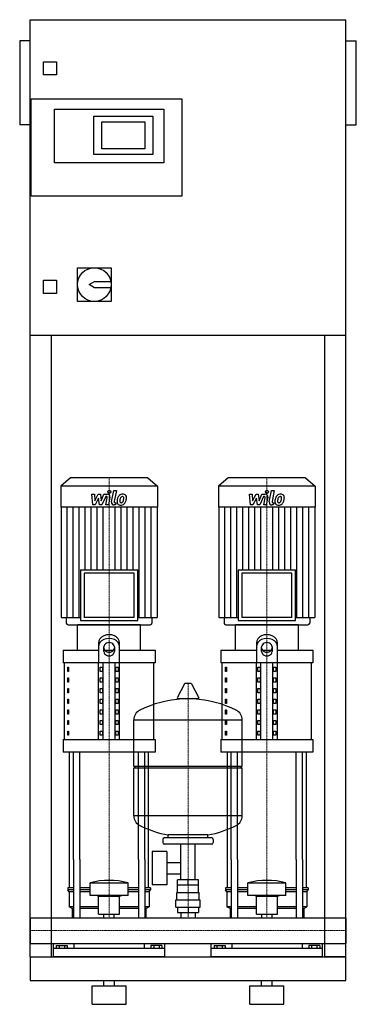
# Model space of a CAD drawing. Extents: x -20 to 620, y 0 to 1870.
import ezdxf

# ---------------------------------------------------------------- set-up
doc = ezdxf.new("R2010")
doc.units = 0
doc.linetypes.add('DASHDOT', pattern=[1, 0.5, -0.25, 0, -0.25])
doc.layers.get('0').update_dxf_attribs({"color": 124})
doc.layers.add('CP_AXIS', color=143, linetype='DASHDOT', lineweight=18)
doc.layers.add('CP_DETAL', color=33, linetype='Continuous')

msp = doc.modelspace()

# ---------------------------------------------------------------- linework, layer by layer
at = {"extrusion": (0, 1, 0)}
for p, q in [((0, 90), (0, 1870)), ((0, 1870), (600, 1870)), ((600, 90), (600, 1870)), ((-20, 1830), (-20, 1670)), ((0, 1830), (-20, 1830)), ((600, 1830), (620, 1830)), ((620, 1670), (620, 1830)), ((25, 1765), (25, 1790)), ((25, 1790), (50, 1790)), ((50, 1790), (50, 1765)), ((50, 1765), (25, 1765)), ((2, 1535), (2, 1720)), ((2, 1720), (288, 1720)), ((288, 1720), (288, 1535)), ((46, 1700), (254, 1700)), ((46, 1598), (46, 1700)), ((121, 1687), (233, 1687)), ((121, 1614), (121, 1687)), ((233, 1687), (233, 1614)), ((254, 1700), (254, 1598)), ((0, 1670), (-20, 1670)), ((136, 1625), (136, 1676)), ((136, 1676), (218, 1676)), ((218, 1676), (218, 1625)), ((600, 1670), (620, 1670)), ((233, 1614), (121, 1614)), ((218, 1625), (136, 1625)), ((254, 1598), (46, 1598)), ((288, 1535), (2, 1535)), ((90, 1399), (154, 1399)), ((90, 1335), (90, 1399)), ((154, 1399), (154, 1335)), ((25, 1375), (50, 1375)), ((25, 1350), (25, 1375)), ((50, 1375), (50, 1350)), ((112, 1367), (122, 1373)), ((122, 1361), (112, 1367)), ((122, 1373), (153.4, 1373)), ((50, 1350), (25, 1350)), ((153.4, 1361), (122, 1361)), ((154, 1335), (90, 1335)), ((600, 1270), (0, 1270)), ((40, 1270), (40, 90)), ((560, 90), (560, 1270)), ((76.4, 1000), (58, 983.8)), ((223.6, 1000), (76.4, 1000)), ((223.6, 1000), (242, 983.8)), ((376.4, 1000), (358, 983.8)), ((523.6, 1000), (376.4, 1000)), ((523.6, 1000), (542, 983.8)), ((242, 983.8), (58, 983.8)), ((58, 983.8), (58, 944.2)), ((242, 983.8), (242, 944.2)), ((542, 983.8), (358, 983.8)), ((358, 983.8), (358, 944.2)), ((542, 983.8), (542, 944.2)), ((242, 944.2), (58, 944.2)), ((58.7, 944.2), (58.7, 734.9)), ((241.3, 944.2), (241.3, 734.9)), ((542, 944.2), (358, 944.2)), ((358.7, 944.2), (358.7, 734.9)), ((541.3, 944.2), (541.3, 734.9)), ((95.4, 824.9), (204.6, 824.9)), ((95.4, 824.9), (95.4, 728.7)), ((204.6, 728.7), (204.6, 824.9)), ((395.4, 824.9), (504.6, 824.9)), ((395.4, 824.9), (395.4, 728.7)), ((504.6, 728.7), (504.6, 824.9)), ((197.6, 818.6), (102.4, 818.6)), ((102.4, 818.6), (102.4, 734.9)), ((197.6, 734.9), (197.6, 818.6)), ((497.6, 818.6), (402.4, 818.6)), ((402.4, 818.6), (402.4, 734.9)), ((497.6, 734.9), (497.6, 818.6)), ((58.7, 734.9), (95.4, 734.9)), ((68.6, 734.9), (68.6, 724.1)), ((197.6, 734.9), (102.4, 734.9)), ((204.6, 734.9), (241.3, 734.9)), ((231.4, 734.9), (231.4, 724.1)), ((358.7, 734.9), (395.4, 734.9)), ((368.6, 734.9), (368.6, 724.1)), ((497.6, 734.9), (402.4, 734.9)), ((504.6, 734.9), (541.3, 734.9)), ((531.4, 734.9), (531.4, 724.1)), ((210, 721), (90, 721)), ((90, 672.5), (90, 721)), ((95.4, 728.7), (204.6, 728.7)), ((210, 672.5), (210, 721)), ((510, 721), (390, 721)), ((390, 672.5), (390, 721)), ((395.4, 728.7), (504.6, 728.7)), ((510, 672.5), (510, 721)), ((130, 685.8), (130, 648.3)), ((140, 669.9), (140, 678.8)), ((160, 678.8), (160, 669.9)), ((170, 648.3), (170, 685.8)), ((430, 685.8), (430, 648.3)), ((440, 669.9), (440, 678.8)), ((460, 678.8), (460, 669.9)), ((470, 648.3), (470, 685.8)), ((62.5, 672.5), (130, 672.5)), ((62.5, 672.5), (62.5, 648.3)), ((141.6, 672.5), (158.4, 672.5)), ((170, 672.5), (237.5, 672.5)), ((237.5, 672.5), (237.5, 648.3)), ((362.5, 672.5), (430, 672.5)), ((362.5, 672.5), (362.5, 648.3)), ((441.6, 672.5), (458.4, 672.5)), ((470, 672.5), (537.5, 672.5)), ((537.5, 672.5), (537.5, 648.3)), ((237.5, 648.3), (62.5, 648.3)), ((65, 502.8), (65, 648.3)), ((71.4, 640.2), (73.1, 640.2)), ((71.4, 632.1), (71.4, 640.2)), ((73.1, 640.2), (73.1, 632.1)), ((130, 502.8), (130, 648.3)), ((132.9, 640.2), (137.2, 640.2)), ((132.9, 632.1), (132.9, 640.2)), ((137.2, 640.2), (137.2, 632.1)), ((138.7, 502.8), (138.7, 648.3)), ((161.3, 502.8), (161.3, 648.3)), ((162.8, 640.2), (167.1, 640.2)), ((162.8, 632.1), (162.8, 640.2)), ((167.1, 640.2), (167.1, 632.1)), ((170, 502.8), (170, 648.3)), ((235, 502.8), (235, 648.3)), ((537.5, 648.3), (362.5, 648.3)), ((365, 502.8), (365, 648.3)), ((371.4, 640.2), (373.1, 640.2)), ((371.4, 632.1), (371.4, 640.2)), ((373.1, 640.2), (373.1, 632.1)), ((430, 502.8), (430, 648.3)), ((432.9, 640.2), (437.2, 640.2)), ((432.9, 632.1), (432.9, 640.2)), ((437.2, 640.2), (437.2, 632.1)), ((438.7, 502.8), (438.7, 648.3)), ((461.3, 502.8), (461.3, 648.3)), ((462.8, 640.2), (467.1, 640.2)), ((462.8, 632.1), (462.8, 640.2)), ((467.1, 640.2), (467.1, 632.1)), ((470, 502.8), (470, 648.3)), ((535, 502.8), (535, 648.3)), ((73.1, 632.1), (71.4, 632.1)), ((71.4, 620), (73.1, 620)), ((71.4, 611.9), (71.4, 620)), ((73.1, 620), (73.1, 611.9)), ((137.2, 632.1), (132.9, 632.1)), ((132.9, 620), (137.2, 620)), ((132.9, 611.9), (132.9, 620)), ((137.2, 620), (137.2, 611.9)), ((167.1, 632.1), (162.8, 632.1)), ((162.8, 620), (167.1, 620)), ((162.8, 611.9), (162.8, 620)), ((167.1, 620), (167.1, 611.9)), ((373.1, 632.1), (371.4, 632.1)), ((371.4, 620), (373.1, 620)), ((371.4, 611.9), (371.4, 620)), ((373.1, 620), (373.1, 611.9)), ((437.2, 632.1), (432.9, 632.1)), ((432.9, 620), (437.2, 620)), ((432.9, 611.9), (432.9, 620)), ((437.2, 620), (437.2, 611.9)), ((467.1, 632.1), (462.8, 632.1)), ((462.8, 620), (467.1, 620)), ((462.8, 611.9), (462.8, 620)), ((467.1, 620), (467.1, 611.9)), ((73.1, 611.9), (71.4, 611.9)), ((71.4, 599.8), (73.1, 599.8)), ((71.4, 591.7), (71.4, 599.8)), ((73.1, 599.8), (73.1, 591.7)), ((137.2, 611.9), (132.9, 611.9)), ((132.9, 599.8), (137.2, 599.8)), ((132.9, 591.7), (132.9, 599.8)), ((137.2, 599.8), (137.2, 591.7)), ((167.1, 611.9), (162.8, 611.9)), ((162.8, 599.8), (167.1, 599.8)), ((162.8, 591.7), (162.8, 599.8)), ((167.1, 599.8), (167.1, 591.7)), ((293.6, 608.5), (279.4, 581.8)), ((305.3, 609.1), (294.7, 609.1)), ((306.4, 608.5), (320.6, 581.8)), ((373.1, 611.9), (371.4, 611.9)), ((371.4, 599.8), (373.1, 599.8)), ((371.4, 591.7), (371.4, 599.8)), ((373.1, 599.8), (373.1, 591.7)), ((437.2, 611.9), (432.9, 611.9)), ((432.9, 599.8), (437.2, 599.8)), ((432.9, 591.7), (432.9, 599.8)), ((437.2, 599.8), (437.2, 591.7)), ((467.1, 611.9), (462.8, 611.9)), ((462.8, 599.8), (467.1, 599.8)), ((462.8, 591.7), (462.8, 599.8)), ((467.1, 599.8), (467.1, 591.7)), ((73.1, 591.7), (71.4, 591.7)), ((137.2, 591.7), (132.9, 591.7)), ((167.1, 591.7), (162.8, 591.7)), ((319.5, 579.9), (280.5, 579.9)), ((373.1, 591.7), (371.4, 591.7)), ((437.2, 591.7), (432.9, 591.7)), ((467.1, 591.7), (462.8, 591.7)), ((71.4, 579.6), (73.1, 579.6)), ((71.4, 571.5), (71.4, 579.6)), ((73.1, 571.5), (71.4, 571.5)), ((73.1, 579.6), (73.1, 571.5)), ((132.9, 579.6), (137.2, 579.6)), ((132.9, 571.5), (132.9, 579.6)), ((137.2, 571.5), (132.9, 571.5)), ((137.2, 579.6), (137.2, 571.5)), ((162.8, 579.6), (167.1, 579.6)), ((162.8, 571.5), (162.8, 579.6)), ((167.1, 571.5), (162.8, 571.5)), ((167.1, 579.6), (167.1, 571.5)), ((371.4, 579.6), (373.1, 579.6)), ((371.4, 571.5), (371.4, 579.6)), ((373.1, 571.5), (371.4, 571.5)), ((373.1, 579.6), (373.1, 571.5)), ((432.9, 579.6), (437.2, 579.6)), ((432.9, 571.5), (432.9, 579.6)), ((437.2, 571.5), (432.9, 571.5)), ((437.2, 579.6), (437.2, 571.5)), ((462.8, 579.6), (467.1, 579.6)), ((462.8, 571.5), (462.8, 579.6)), ((467.1, 571.5), (462.8, 571.5)), ((467.1, 579.6), (467.1, 571.5)), ((71.4, 559.4), (73.1, 559.4)), ((71.4, 551.3), (71.4, 559.4)), ((73.1, 551.3), (71.4, 551.3)), ((73.1, 559.4), (73.1, 551.3)), ((132.9, 559.4), (137.2, 559.4)), ((132.9, 551.3), (132.9, 559.4)), ((137.2, 551.3), (132.9, 551.3)), ((137.2, 559.4), (137.2, 551.3)), ((162.8, 559.4), (167.1, 559.4)), ((162.8, 551.3), (162.8, 559.4)), ((167.1, 551.3), (162.8, 551.3)), ((167.1, 559.4), (167.1, 551.3)), ((371.4, 559.4), (373.1, 559.4)), ((371.4, 551.3), (371.4, 559.4)), ((373.1, 551.3), (371.4, 551.3)), ((373.1, 559.4), (373.1, 551.3)), ((432.9, 559.4), (437.2, 559.4)), ((432.9, 551.3), (432.9, 559.4)), ((437.2, 551.3), (432.9, 551.3)), ((437.2, 559.4), (437.2, 551.3)), ((462.8, 559.4), (467.1, 559.4)), ((462.8, 551.3), (462.8, 559.4)), ((467.1, 551.3), (462.8, 551.3)), ((467.1, 559.4), (467.1, 551.3)), ((71.4, 539.2), (73.1, 539.2)), ((71.4, 531.1), (71.4, 539.2)), ((73.1, 531.1), (71.4, 531.1)), ((73.1, 539.2), (73.1, 531.1)), ((132.9, 539.2), (137.2, 539.2)), ((132.9, 531.1), (132.9, 539.2)), ((137.2, 531.1), (132.9, 531.1)), ((137.2, 539.2), (137.2, 531.1)), ((162.8, 539.2), (167.1, 539.2)), ((162.8, 531.1), (162.8, 539.2)), ((167.1, 531.1), (162.8, 531.1)), ((167.1, 539.2), (167.1, 531.1)), ((197, 452.1), (197, 540.4)), ((371.4, 539.2), (373.1, 539.2)), ((371.4, 531.1), (371.4, 539.2)), ((373.1, 531.1), (371.4, 531.1)), ((373.1, 539.2), (373.1, 531.1)), ((403, 452.1), (403, 540.4)), ((432.9, 539.2), (437.2, 539.2)), ((432.9, 531.1), (432.9, 539.2)), ((437.2, 531.1), (432.9, 531.1)), ((437.2, 539.2), (437.2, 531.1)), ((462.8, 539.2), (467.1, 539.2)), ((462.8, 531.1), (462.8, 539.2)), ((467.1, 531.1), (462.8, 531.1)), ((467.1, 539.2), (467.1, 531.1)), ((71.4, 519), (73.1, 519)), ((71.4, 510.9), (71.4, 519)), ((73.1, 510.9), (71.4, 510.9)), ((73.1, 519), (73.1, 510.9)), ((132.9, 519), (137.2, 519)), ((132.9, 510.9), (132.9, 519)), ((137.2, 510.9), (132.9, 510.9)), ((137.2, 519), (137.2, 510.9)), ((162.8, 519), (167.1, 519)), ((162.8, 510.9), (162.8, 519)), ((167.1, 510.9), (162.8, 510.9)), ((167.1, 519), (167.1, 510.9)), ((371.4, 519), (373.1, 519)), ((371.4, 510.9), (371.4, 519)), ((373.1, 510.9), (371.4, 510.9)), ((373.1, 519), (373.1, 510.9)), ((432.9, 519), (437.2, 519)), ((432.9, 510.9), (432.9, 519)), ((437.2, 510.9), (432.9, 510.9)), ((437.2, 519), (437.2, 510.9)), ((462.8, 519), (467.1, 519)), ((462.8, 510.9), (462.8, 519)), ((467.1, 510.9), (462.8, 510.9)), ((467.1, 519), (467.1, 510.9)), ((62.5, 502.8), (237.5, 502.8)), ((62.5, 502.8), (62.5, 478.6)), ((237.5, 502.8), (237.5, 478.6)), ((362.5, 502.8), (537.5, 502.8)), ((362.5, 502.8), (362.5, 478.6)), ((537.5, 502.8), (537.5, 478.6)), ((237.5, 478.6), (62.5, 478.6)), ((537.5, 478.6), (362.5, 478.6)), ((197, 452.1), (403, 452.1)), ((200, 449.1), (197, 452.1)), ((197, 449.1), (403, 449.1)), ((197, 357.9), (197, 449.1)), ((400, 449.1), (403, 452.1)), ((403, 357.9), (403, 449.1)), ((262, 316.1), (262, 321.7)), ((338, 316.1), (338, 321.7)), ((252, 313.1), (252, 307.1)), ((345, 316.1), (255, 316.1)), ((345, 304.1), (255, 304.1)), ((286.5, 236.2), (286.5, 304.1)), ((313.4, 236.2), (313.4, 304.1)), ((348, 313.1), (348, 307.1)), ((231.6, 290.1), (231.6, 227.2)), ((259.6, 290.1), (231.6, 290.1)), ((259.6, 290.1), (259.6, 227.2)), ((75, 220.9), (75, 275)), ((82.1, 275), (82.1, 164.1)), ((94.1, 275), (94.1, 164.1)), ((205.9, 275), (205.9, 164.1)), ((217.9, 275), (217.9, 164.1)), ((225, 220.9), (225, 275)), ((259.6, 269.3), (286.5, 269.3)), ((375, 220.9), (375, 275)), ((382.1, 275), (382.1, 164.1)), ((394.1, 275), (394.1, 164.1)), ((505.9, 275), (505.9, 164.1)), ((517.9, 275), (517.9, 164.1)), ((525, 220.9), (525, 275)), ((259.6, 248), (286.5, 248)), ((114, 206.7), (114, 230.9)), ((186, 206.7), (186, 230.9)), ((259.6, 227.2), (231.6, 227.2)), ((280, 212.2), (280, 226.2)), ((280.1, 226.2), (280.1, 236.2)), ((319.9, 236.2), (280.1, 236.2)), ((300, 226.2), (300, 236.2)), ((319.9, 226.2), (319.9, 236.2)), ((320, 212.2), (320, 226.2)), ((414, 206.7), (414, 230.9)), ((486, 206.7), (486, 230.9)), ((82.1, 220.9), (71.5, 220.9)), ((71.5, 220.9), (71.5, 217.3)), ((82.1, 217.3), (71.5, 217.3)), ((74, 213.8), (71.5, 217.3)), ((82.1, 213.8), (74, 213.8)), ((74, 213.8), (74, 185.3)), ((114, 220.9), (94.1, 220.9)), ((114, 217.3), (94.1, 217.3)), ((114, 213.8), (94.1, 213.8)), ((130, 205.2), (126, 206.7)), ((170, 205.2), (174, 206.7)), ((205.9, 220.9), (186, 220.9)), ((205.9, 217.3), (186, 217.3)), ((205.9, 213.8), (186, 213.8)), ((228.5, 220.9), (217.9, 220.9)), ((228.5, 217.3), (217.9, 217.3)), ((226, 213.8), (217.9, 213.8)), ((226, 213.8), (228.5, 217.3)), ((226, 213.8), (226, 185.3)), ((228.5, 220.9), (228.5, 217.3)), ((278.5, 212.2), (321.5, 212.2)), ((278.5, 198.2), (278.5, 212.2)), ((321.5, 198.2), (321.5, 212.2)), ((382.1, 220.9), (371.5, 220.9)), ((371.5, 220.9), (371.5, 217.3)), ((382.1, 217.3), (371.5, 217.3)), ((374, 213.8), (371.5, 217.3)), ((382.1, 213.8), (374, 213.8)), ((374, 213.8), (374, 185.3)), ((414, 220.9), (394.1, 220.9)), ((414, 217.3), (394.1, 217.3)), ((414, 213.8), (394.1, 213.8)), ((430, 205.2), (426, 206.7)), ((470, 205.2), (474, 206.7)), ((505.9, 220.9), (486, 220.9)), ((505.9, 217.3), (486, 217.3)), ((505.9, 213.8), (486, 213.8)), ((528.5, 220.9), (517.9, 220.9)), ((528.5, 217.3), (517.9, 217.3)), ((526, 213.8), (517.9, 213.8)), ((526, 213.8), (528.5, 217.3)), ((526, 213.8), (526, 185.3)), ((528.5, 220.9), (528.5, 217.3)), ((130, 205.2), (170, 205.2)), ((130, 171.1), (130, 205.2)), ((170, 171.1), (170, 205.2)), ((277, 198.2), (323, 198.2)), ((277, 184.2), (277, 198.2)), ((323, 184.2), (323, 198.2)), ((430, 205.2), (470, 205.2)), ((430, 171.1), (430, 205.2)), ((470, 171.1), (470, 205.2)), ((82.1, 185.3), (74, 185.3)), ((80, 181.7), (74, 185.3)), ((82.1, 181.7), (80, 181.7)), ((80, 181.7), (80, 164.1)), ((130, 185.3), (94.1, 185.3)), ((130, 181.7), (94.1, 181.7)), ((130, 171.1), (170, 171.1)), ((140.1, 164.1), (140.1, 171.1)), ((159.9, 164.1), (159.9, 171.1)), ((205.9, 185.3), (170, 185.3)), ((205.9, 181.7), (170, 181.7)), ((226, 185.3), (217.9, 185.3)), ((220, 181.7), (217.9, 181.7)), ((220, 181.7), (226, 185.3)), ((220, 181.7), (220, 164.1)), ((277, 184.2), (323, 184.2)), ((280.1, 184.2), (280.1, 174.2)), ((280.1, 174.2), (319.9, 174.2)), ((286.5, 174.2), (286.5, 164.1)), ((300, 184.2), (300, 174.2)), ((313.4, 174.2), (313.4, 164.1)), ((319.9, 184.2), (319.9, 174.2)), ((382.1, 185.3), (374, 185.3)), ((380, 181.7), (374, 185.3)), ((382.1, 181.7), (380, 181.7)), ((380, 181.7), (380, 164.1)), ((430, 185.3), (394.1, 185.3)), ((430, 181.7), (394.1, 181.7)), ((430, 171.1), (470, 171.1)), ((440.1, 164.1), (440.1, 171.1)), ((459.9, 164.1), (459.9, 171.1)), ((505.9, 185.3), (470, 185.3)), ((505.9, 181.7), (470, 181.7)), ((526, 185.3), (517.9, 185.3)), ((520, 181.7), (517.9, 181.7)), ((520, 181.7), (526, 185.3)), ((520, 181.7), (520, 164.1)), ((0, 164.1), (0, 115.8)), ((0, 164.1), (0, 115.8)), ((0, 164.1), (0, 164.1)), ((0, 164.1), (600, 164.1)), ((600, 164.1), (600, 115.8)), ((600, 164.1), (600, 115.8)), ((600, 164.1), (600, 164.1)), ((0, 117.9), (0, 116.1)), ((0, 115.8), (0, 115.8)), ((0, 115.8), (600, 115.8)), ((44, 90), (44, 115.8)), ((83.1, 115.8), (83.1, 105.7)), ((216.9, 115.8), (216.9, 105.7)), ((256, 90), (256, 115.8)), ((344, 90), (344, 115.8)), ((383.1, 115.8), (383.1, 105.7)), ((516.9, 115.8), (516.9, 105.7)), ((556, 90), (556, 115.8)), ((600, 115.8), (600, 115.8)), ((256, 105.7), (44, 105.7)), ((49.6, 111.6), (49.6, 105.7)), ((49.6, 111.6), (70.4, 111.6)), ((54.8, 111.6), (54.8, 105.7)), ((65.2, 111.6), (65.2, 105.7)), ((70.4, 111.6), (70.4, 105.7)), ((250.4, 111.6), (229.6, 111.6)), ((229.6, 111.6), (229.6, 105.7)), ((234.8, 111.6), (234.8, 105.7)), ((245.2, 111.6), (245.2, 105.7)), ((250.4, 111.6), (250.4, 105.7)), ((556, 105.7), (344, 105.7)), ((349.6, 111.6), (349.6, 105.7)), ((349.6, 111.6), (370.4, 111.6)), ((354.8, 111.6), (354.8, 105.7)), ((365.2, 111.6), (365.2, 105.7)), ((370.4, 111.6), (370.4, 105.7)), ((550.4, 111.6), (529.6, 111.6)), ((529.6, 111.6), (529.6, 105.7)), ((534.8, 111.6), (534.8, 105.7)), ((545.2, 111.6), (545.2, 105.7)), ((550.4, 111.6), (550.4, 105.7)), ((0, 90), (600, 90)), ((0, 90), (40, 90)), ((600, 90), (560, 90)), ((600, 45), (600, 90)), ((0, 45), (600, 45)), ((140, 35), (140, 45)), ((160, 35), (160, 45)), ((440, 35), (440, 45)), ((460, 35), (460, 45)), ((117.5, 35), (182.5, 35)), ((117.5, 0), (117.5, 35)), ((182.5, 0), (182.5, 35)), ((417.5, 35), (482.5, 35)), ((417.5, 0), (417.5, 35)), ((482.5, 0), (482.5, 35)), ((117.5, 0), (182.5, 0)), ((417.5, 0), (482.5, 0))]:
    msp.add_line(p, q, dxfattribs=at)
for p, q in [((72.2, 721), (227.8, 721)), ((372.2, 721), (527.8, 721)), ((197, 540.4), (403, 540.4)), ((75, 275), (75, 478.6)), ((82.1, 275), (82.1, 478.6)), ((94.1, 275), (94.1, 478.6)), ((205.9, 275), (205.9, 478.6)), ((217.9, 275), (217.9, 478.6)), ((225, 275), (225, 478.6)), ((375, 275), (375, 478.6)), ((382.1, 275), (382.1, 478.6)), ((394.1, 275), (394.1, 478.6)), ((505.9, 275), (505.9, 478.6)), ((517.9, 275), (517.9, 478.6)), ((525, 275), (525, 478.6)), ((403, 357.9), (197, 357.9)), ((338, 321.7), (262, 321.7)), ((114, 230.9), (186, 230.9)), ((320, 226.2), (280, 226.2)), ((414, 230.9), (486, 230.9)), ((186, 206.7), (114, 206.7)), ((486, 206.7), (414, 206.7)), ((0, 115.8), (0, 164.1)), ((80, 164.1), (220, 164.1)), ((380, 164.1), (520, 164.1)), ((600, 164.1), (600, 115.8)), ((0, 90), (0, 90)), ((0, 90), (0, 45)), ((0, 90), (0, 90)), ((256, 90), (44, 90)), ((556, 90), (344, 90))]:
    msp.add_line(p, q)
msp.add_circle((122, 1367), 32)
for centre, radius, start, end in [((294.7, 607.9), 1.25, 90, 149.0362), ((305.3, 607.9), 1.25, 30.9638, 90), ((300, 373.1), 207, 92.8162, 116.2545), ((280.5, 581.1), 1.25, 149.0362, 270), ((300, 373.1), 207, 63.7455, 87.1838), ((319.5, 581.1), 1.25, 270, 30.9638), ((217.5, 540.4), 20.5, 116.2545, 180), ((382.5, 540.4), 20.5, 0, 63.7455), ((217.5, 357.9), 20.5, 180, 243.7455), ((382.5, 357.9), 20.5, 296.2545, 0), ((300, 525.1), 207, 243.7455, 259.4219), ((300, 525.1), 207, 280.5781, 296.2545), ((255, 313.1), 3, 90, 180), ((255, 307.1), 3, 180, 270), ((345, 313.1), 3, 0, 90), ((345, 307.1), 3, 270, 0)]:
    msp.add_arc(centre, radius, start, end)
for centre, major_axis, ratio, start_param, end_param in [((72.2, 724.1), (-3.54, 0), 0.879998, 0, 1.570796), ((227.8, 724.1), (-3.54, 0), 0.879998, 1.570796, 3.141593), ((372.2, 724.1), (3.54, 0), 0.879998, 3.141593, 4.712389), ((527.8, 724.1), (3.54, 0), 0.879998, 4.712389, 6.283185), ((150, 685.8), (20, 0), 0.807971, 0, 3.141593), ((150, 678.8), (20, 0), 0.807971, 0, 3.141593), ((450, 685.8), (20, 0), 0.807971, 0, 3.141593), ((450, 678.8), (20, 0), 0.807971, 0, 3.141593), ((150, 678.8), (10, 0), 0.807971, 0, 3.141593), ((150, 676.9), (-10, 0), 0.807971, 0, 3.141593), ((450, 678.8), (10, 0), 0.807971, 0, 3.141593), ((450, 676.9), (-10, 0), 0.807971, 0, 3.141593), ((150, 669.9), (-10, 0), 0.807971, 0, 3.141593), ((450, 669.9), (-10, 0), 0.807971, 0, 3.141593), ((150, -56.2), (0, 291.6), 0.7023, -0.176714, 0.176714), ((450, -56.2), (0, 291.6), 0.7023, -0.176714, 0.176714)]:
    msp.add_ellipse(centre, major_axis=major_axis, ratio=ratio, start_param=start_param, end_param=end_param)
at = {"layer": 'CP_AXIS'}
for p, q in [((150, 1000), (150, 721)), ((450, 1000), (450, 721)), ((150, 275), (150, 721)), ((450, 275), (450, 721)), ((300, 164.1), (300, 609.1)), ((150, 164.1), (150, 275)), ((450, 164.1), (450, 275)), ((600, 140), (0, 140)), ((0, 140), (0, 140)), ((600, 140), (600, 140))]:
    msp.add_line(p, q, dxfattribs=at)
at = {"layer": 'CP_DETAL'}
for p, q in [((154.6, 954), (158.8, 976)), ((158.8, 976), (163.9, 976)), ((163.9, 976), (159.7, 954.7)), ((454.6, 954), (458.8, 976)), ((458.8, 976), (463.9, 976)), ((463.9, 976), (459.7, 954.7)), ((116.9, 968.6), (122.1, 968.6)), ((119, 948.3), (116.9, 968.6)), ((122.1, 968.6), (122.9, 956)), ((122.9, 956), (129.5, 968.6)), ((130.1, 961), (123.4, 948.3)), ((129.5, 968.6), (133.4, 968.6)), ((131.9, 948.3), (130.1, 961)), ((133.4, 968.6), (135.1, 956)), ((135.1, 956), (140.2, 968.6)), ((143.6, 964.3), (136.3, 948.3)), ((140.2, 968.6), (147, 968.6)), ((144.8, 964.3), (143.6, 964.3)), ((143.9, 948.3), (146.5, 962.2)), ((151.7, 962.9), (148.9, 948.3)), ((416.9, 968.6), (422.1, 968.6)), ((419, 948.3), (416.9, 968.6)), ((422.1, 968.6), (422.9, 956)), ((422.9, 956), (429.5, 968.6)), ((430.1, 961), (423.4, 948.3)), ((429.5, 968.6), (433.4, 968.6)), ((431.9, 948.3), (430.1, 961)), ((433.4, 968.6), (435.1, 956)), ((435.1, 956), (440.2, 968.6)), ((443.6, 964.3), (436.3, 948.3)), ((440.2, 968.6), (447, 968.6)), ((444.8, 964.3), (443.6, 964.3)), ((443.9, 948.3), (446.5, 962.2)), ((451.7, 962.9), (448.9, 948.3)), ((70.1, 734.9), (70.1, 944.2)), ((81.5, 734.9), (81.5, 944.2)), ((92.9, 734.9), (92.9, 944.2)), ((104.4, 824.9), (104.4, 944.2)), ((115.8, 824.9), (115.8, 944.2)), ((123.4, 948.3), (119, 948.3)), ((127.2, 824.9), (127.2, 944.2)), ((136.3, 948.3), (131.9, 948.3)), ((138.6, 824.9), (138.6, 944.2)), ((148.9, 948.3), (143.9, 948.3)), ((162.2, 948.3), (159.3, 948.3)), ((161.4, 824.9), (161.4, 944.2)), ((161.5, 952.6), (163.1, 952.6)), ((163.1, 952.6), (162.2, 948.3)), ((172.8, 824.9), (172.8, 944.2)), ((184.2, 824.9), (184.2, 944.2)), ((195.6, 824.9), (195.6, 944.2)), ((207.1, 734.9), (207.1, 944.2)), ((218.5, 734.9), (218.5, 944.2)), ((229.9, 734.9), (229.9, 944.2)), ((370.1, 734.9), (370.1, 944.2)), ((381.5, 734.9), (381.5, 944.2)), ((392.9, 734.9), (392.9, 944.2)), ((404.4, 824.9), (404.4, 944.2)), ((415.8, 824.9), (415.8, 944.2)), ((423.4, 948.3), (419, 948.3)), ((427.2, 824.9), (427.2, 944.2)), ((436.3, 948.3), (431.9, 948.3)), ((438.6, 824.9), (438.6, 944.2)), ((448.9, 948.3), (443.9, 948.3)), ((462.2, 948.3), (459.3, 948.3)), ((461.4, 824.9), (461.4, 944.2)), ((461.5, 952.6), (463.1, 952.6)), ((463.1, 952.6), (462.2, 948.3)), ((472.8, 824.9), (472.8, 944.2)), ((484.2, 824.9), (484.2, 944.2)), ((495.6, 824.9), (495.6, 944.2)), ((507.1, 734.9), (507.1, 944.2)), ((518.5, 734.9), (518.5, 944.2)), ((529.9, 734.9), (529.9, 944.2))]:
    msp.add_line(p, q, dxfattribs=at)
for centre in [(150.3, 973.3), (450.3, 973.3)]:
    msp.add_circle(centre, 3, dxfattribs=at)
for centre, radius, start, end in [((144.8, 962.5), 1.8, 349.1282, 90.0361), ((147, 963.8), 4.8, 349.1463, 90.1097), ((159.3, 953.1), 4.8, 169.0042, 270), ((161.5, 954.4), 1.8, 169.0041, 270), ((171.3, 954.3), 6.29, 173.443, 216.7902), ((189.1, 953.6), 24, 168.3333, 176.5259), ((183.1, 955.7), 17.7, 153.1115, 171.0742), ((175.5, 959.1), 9.44, 130.4936, 150.8647), ((176, 958.7), 10.1, 89.3287, 131.1984), ((187.6, 954.8), 17.4, 167.8511, 176.8316), ((173.4, 955.4), 3.17, 173.0647, 215.6723), ((197.6, 953.3), 27.5, 165.0104, 169.1866), ((176.4, 959.3), 5.44, 132.3225, 168.5446), ((175.1, 960.5), 3.72, 88.6944, 130.5967), ((175.3, 960.9), 3.39, 69.364, 91.2833), ((172.5, 957), 4.57, 311.1381, 334.8162), ((176.5, 961.8), 6.97, 39.8625, 93.7877), ((175.7, 962), 2.23, 38.8919, 68.6227), ((162.6, 961.1), 15.2, 336.5302, 350.0633), ((175, 961.6), 3.02, 358.4755, 35.933), ((158.7, 962), 19.3, 349.3761, 358.4794), ((172.3, 958.1), 10, 311.0023, 344.0583), ((177, 962.6), 6.13, 357.2175, 36.9176), ((153.4, 964.1), 29.8, 343.0634, 349.1605), ((162.8, 962.8), 20.4, 347.7846, 358.7587), ((444.8, 962.5), 1.8, 349.1282, 90.0361), ((447, 963.8), 4.8, 349.1463, 90.1097), ((459.3, 953.1), 4.8, 169.0042, 270), ((461.5, 954.4), 1.8, 169.0041, 270), ((471.3, 954.3), 6.29, 173.443, 216.7902), ((489.1, 953.6), 24, 168.3333, 176.5259), ((483.1, 955.7), 17.7, 153.1115, 171.0742), ((475.5, 959.1), 9.44, 130.4936, 150.8647), ((476, 958.7), 10.1, 89.3287, 131.1984), ((487.6, 954.8), 17.4, 167.8511, 176.8316), ((473.4, 955.4), 3.17, 173.0647, 215.6723), ((497.6, 953.3), 27.5, 165.0104, 169.1866), ((476.4, 959.3), 5.44, 132.3225, 168.5446), ((475.1, 960.5), 3.72, 88.6944, 130.5967), ((475.3, 960.9), 3.39, 69.364, 91.2833), ((472.5, 957), 4.57, 311.1381, 334.8162), ((476.5, 961.8), 6.97, 39.8625, 93.7877), ((475.7, 962), 2.23, 38.8919, 68.6227), ((462.6, 961.1), 15.2, 336.5302, 350.0633), ((475, 961.6), 3.02, 358.4755, 35.933), ((458.7, 962), 19.3, 349.3761, 358.4794), ((472.3, 958.1), 10, 311.0023, 344.0583), ((477, 962.6), 6.13, 357.2175, 36.9176), ((453.4, 964.1), 29.8, 343.0634, 349.1605), ((462.8, 962.8), 20.4, 347.7846, 358.7587), ((171.6, 954.9), 6.79, 219.1176, 274.2411), ((172.7, 955.2), 2.55, 220.254, 274.7357), ((172.1, 958.4), 10.3, 269.6738, 310.639), ((172.3, 961.5), 8.93, 274.1845, 282.2301), ((173.1, 956.4), 3.72, 287.2372, 310.2783), ((471.6, 954.9), 6.79, 219.1176, 274.2411), ((472.7, 955.2), 2.55, 220.254, 274.7357), ((472.1, 958.4), 10.3, 269.6738, 310.639), ((472.3, 961.5), 8.93, 274.1845, 282.2301), ((473.1, 956.4), 3.72, 287.2372, 310.2783)]:
    msp.add_arc(centre, radius, start, end, dxfattribs=at)

doc.saveas('drawing.dxf')
